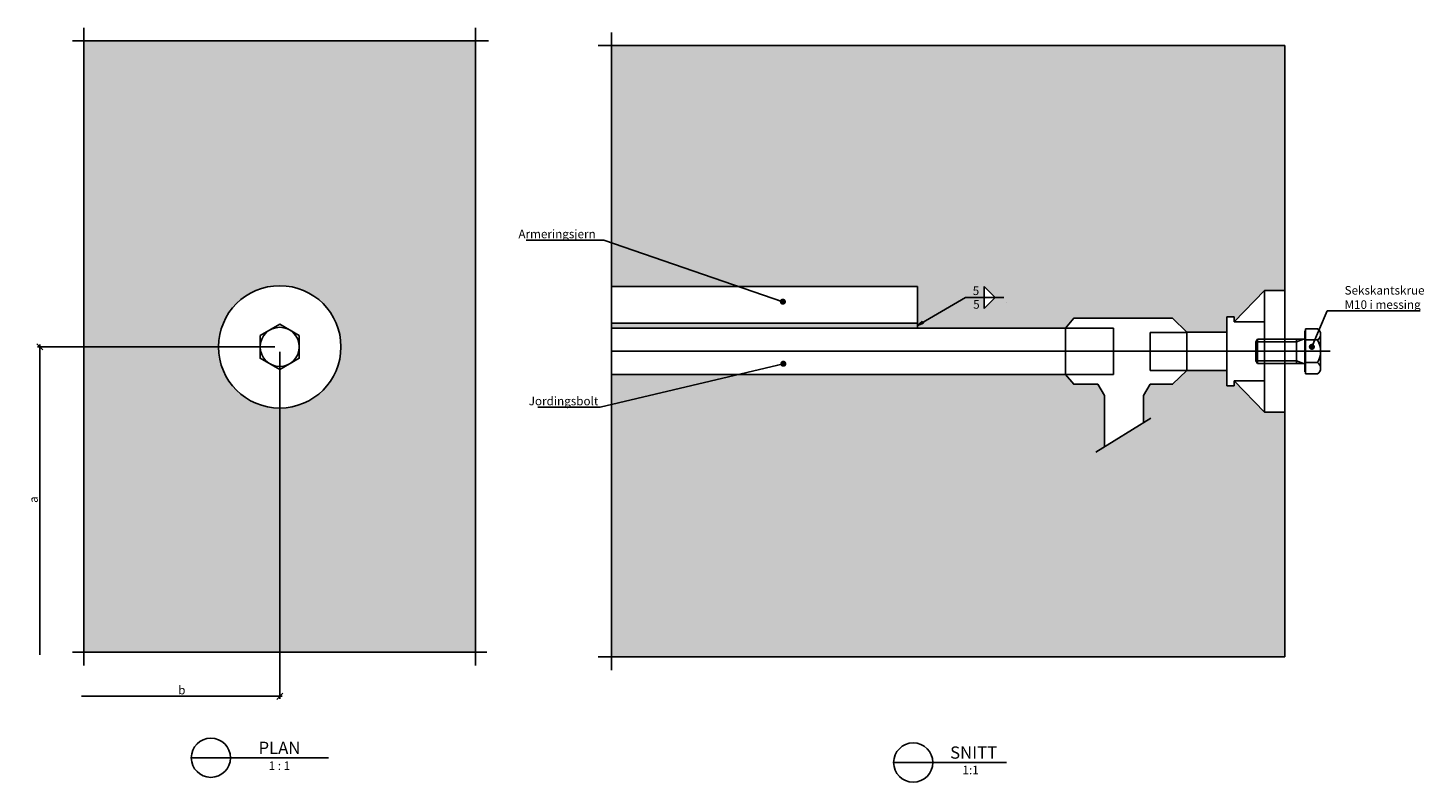
# Model space of a CAD drawing. Units: metres. Extents: x 131.7 to 132.79, y 68.11 to 70.7.
import ezdxf
from ezdxf.enums import TextEntityAlignment as Align

# ---------------------------------------------------------------- set-up
doc = ezdxf.new("R2010")
doc.units = ezdxf.units.M
for name, pattern in [('CENTER', [16, 10, -2, 2, -2]), ('DASHED', [6, 4, -2]), ('HIDDEN', [9.524999999999999, 6.35, -3.175])]:
    doc.linetypes.add(name, pattern=pattern)
doc.layers.get('0').update_dxf_attribs({"linetype": 'CONTINUOUS'})
doc.layers.get('DEFPOINTS').update_dxf_attribs({"linetype": 'CONTINUOUS'})
for name, color, linetype in [('B_BRUDD', 2, 'DASHED'), ('B_FORM_35', 7, 'CONTINUOUS'), ('B_FORM_CE_25', 2, 'CENTER'), ('B_FORM_HI_25', 2, 'HIDDEN'), ('b_maal_1', 7, 'CONTINUOUS'), ('b_raster', 253, 'CONTINUOUS'), ('B_SYMBOL', 2, 'CONTINUOUS'), ('b_Symbol_1', 2, 'CONTINUOUS'), ('b_tekst_1', 7, 'CONTINUOUS')]:
    doc.layers.add(name, color=color, linetype=linetype)
doc.styles.add('ISO35', font='ISO3098.shx', dxfattribs={"height": 3.5})
doc.styles.add('ISO50', font='ISO3098.shx', dxfattribs={"height": 0.025})
doc.styles.add('ISOAAJ', font='iso3098.shx')
doc.dimstyles.new('Brudraw_met-mm', dxfattribs={"dimscale": 0.001, "dimtxt": 3.5, "dimasz": 2.5, "dimexe": 1, "dimexo": 2, "dimgap": 0.8, "dimtad": 1, "dimdec": 0, "dimlfac": 1000, "dimzin": 0, "dimdsep": 46, "dimtxsty": 'ISOAAJ', "dimblk1": 'OBLIQUE', "dimblk2": 'OBLIQUE', "dimsah": 1, "dimcen": 4, "dimdle": 1, "dimclrd": 2, "dimclre": 2, "dimclrt": 7, "dimadec": 0, "dimazin": 0, "dimtfac": 1, "dimtdec": 0, "dimtmove": 0, "dimatfit": 3, "dimldrblk": 'OBLIQUE', "dimfxl": 1, "dimtolj": 1, "dimtzin": 0, "dimarcsym": 0})
doc.dimstyles.new('Brudraw_met-mm$7', dxfattribs={"dimscale": 0.001, "dimtxt": 3.5, "dimasz": 2.5, "dimexe": 1, "dimexo": 2, "dimgap": 0.8, "dimtad": 1, "dimdec": 0, "dimlfac": 1000, "dimzin": 0, "dimdsep": 46, "dimtxsty": 'ISOAAJ', "dimblk1": 'OBLIQUE', "dimblk2": 'OBLIQUE', "dimsah": 1, "dimcen": 4, "dimdle": 1, "dimclrd": 2, "dimclre": 2, "dimclrt": 7, "dimadec": 0, "dimazin": 0, "dimtfac": 1, "dimtdec": 0, "dimtmove": 0, "dimatfit": 3, "dimfxl": 1, "dimtolj": 1, "dimtzin": 0, "dimarcsym": 0})

# ---------------------------------------------------------------- blocks, each defined once
blk = doc.blocks.new('17_AAJ')
at = {"layer": 'B_SYMBOL', "color": 2, "linetype": 'Continuous'}
for points in [[(0, 0), (-16, 9.797174393178826e-16)], [(0, 0), (40, 0)]]:
    blk.add_lwpolyline(points, dxfattribs=at)
blk.add_circle((-8, 0), 8, dxfattribs=at)
at = {"layer": 'B_SYMBOL', "color": 5, "linetype": 'Continuous', "style": 'ISO50'}
for tag, p in [('B', (-8, 0)), ('T', (20, 0))]:
    blk.add_attdef(tag, text='', height=5, dxfattribs=at).set_placement(p, align=Align.BOTTOM_CENTER)
at = {"layer": 'B_SYMBOL', "color": 7, "linetype": 'Continuous', "style": 'ISO35'}
for tag, p in [('R', (-8, -1.5)), ('S', (20, -1.5))]:
    blk.add_attdef(tag, text='', height=3.5, dxfattribs=at).set_placement(p, align=Align.TOP_CENTER)
blk = doc.blocks.new('_OBLIQUE')
at = {"color": 0, "linetype": 'ByBlock'}
blk.add_line((0.5, 0.5), (-0.5, -0.5), dxfattribs=at)
blk = doc.blocks.new('*D41')
at = {"layer": 'b_maal_1', "color": 2, "lineweight": -2, "transparency": 16777216}
for p, q in [((132.177966269407, 69.86626228327005), (132.177966269407, 69.72447092158498)), ((132.178966269407, 69.72547092158499), (132.096966269407, 69.72547092158499))]:
    blk.add_line(p, q, dxfattribs=at)
at = {"layer": 'DEFPOINTS', "color": 0, "transparency": 16777216}
for p in [(132.177966269407, 69.86826228327004), (132.097966269407, 69.74347092158499), (132.097966269407, 69.72547092158499)]:
    blk.add_point(p, dxfattribs=at)
at = {"layer": 'b_maal_1', "color": 2, "lineweight": -2, "transparency": 16777216, "xscale": 0.0025, "yscale": 0.0025, "zscale": 0.0025}
blk.add_blockref('_OBLIQUE', (132.177966269407, 69.72547092158499), dxfattribs=at)
at = {"layer": 'b_maal_1', "color": 7, "transparency": 16777216, "insert": (132.137966269407, 69.72802092158499), "char_height": 0.0035, "attachment_point": 5, "style": 'ISOAAJ'}
blk.add_mtext('\\A1;b', dxfattribs=at)
blk = doc.blocks.new('_None')
blk = doc.blocks.new('*D42')
at = {"layer": 'b_maal_1', "color": 2, "lineweight": -2, "transparency": 16777216}
for p, q in [((132.175966269407, 69.86826228327004), (132.078966269407, 69.86826228327004)), ((132.079966269407, 69.86926228327005), (132.079966269407, 69.74247092158498))]:
    blk.add_line(p, q, dxfattribs=at)
at = {"layer": 'DEFPOINTS', "color": 0, "transparency": 16777216}
for p in [(132.177966269407, 69.86826228327004), (132.079966269407, 69.74347092158499), (132.097966269407, 69.74347092158499)]:
    blk.add_point(p, dxfattribs=at)
at = {"layer": 'b_maal_1', "color": 2, "lineweight": -2, "transparency": 16777216, "xscale": 0.0025, "yscale": 0.0025, "zscale": 0.0025, "rotation": 90}
blk.add_blockref('_OBLIQUE', (132.079966269407, 69.86826228327004), dxfattribs=at)
at = {"layer": 'b_maal_1', "color": 7, "transparency": 16777216, "insert": (132.077416269407, 69.80586660242753), "char_height": 0.0035, "attachment_point": 5, "rotation": 90, "style": 'ISOAAJ'}
blk.add_mtext('\\A1;a', dxfattribs=at)

msp = doc.modelspace()

# ---------------------------------------------------------------- hatches: boundary and pattern name
at = {"layer": 'b_raster', "transparency": 33554559}
h = msp.add_hatch(color=256, dxfattribs=at)
h.dxf.hatch_style = 1
h.paths.add_polyline_path([(132.097966269407, 69.99326228327004), (132.097966269407, 69.74347092158499), (132.257966269407, 69.74347092158499), (132.257966269407, 69.99326228327004)])
h.paths.add_polyline_path([(132.202966269407, 69.86826228327004, -1), (132.152966269407, 69.86826228327004, -1)], flags=16)
h.paths.add_polyline_path([(132.177966269407, 69.87749988327005), (132.185966269407, 69.87288108111653), (132.185966269407, 69.86364348542355), (132.177966269407, 69.85902468327004), (132.169966269407, 69.86364348542355), (132.169966269407, 69.87288108111653)], flags=0)
h.paths.add_polyline_path([(132.185966269407, 69.86826228327004, -1), (132.169966269407, 69.86826228327004, -1)], flags=0)
h = msp.add_hatch(color=256, dxfattribs=at)
h.dxf.hatch_style = 2
h.paths.add_polyline_path([(132.438454482743, 69.8929509554574), (132.438454482743, 69.8779509554574), (132.438454482743, 69.87700785028866), (132.4403947968052, 69.87864188864191), (132.4406120227387, 69.87827079176265), (132.4579870725666, 69.88844148203165), (132.4656262765387, 69.88844148203165), (132.4656262765387, 69.89294148203165), (132.4701262765387, 69.88844148203165), (132.4656262765387, 69.88394148203166), (132.4656262765387, 69.88844148203165), (132.4579870725666, 69.88844148203165), (132.4406120227387, 69.87827079176265), (132.4408292486723, 69.87789969488337), (132.438454482743, 69.87700785028866), (132.438454482743, 69.87595095545738), (132.4988105292136, 69.87595095545738), (132.5022261206684, 69.87992699322812), (132.54263054635, 69.87992699322812), (132.548454482743, 69.8742553573548), (132.564812009511, 69.8742553573548), (132.564812009511, 69.88052829553129), (132.567812009511, 69.88052829553129), (132.567812009511, 69.8785282955313), (132.5801873176149, 69.89134663629991), (132.588454482743, 69.89134663629991), (132.588454482743, 69.99134663629991), (132.313454482743, 69.99134663629991), (132.313454482743, 69.8929509554574)])
h.paths.add_polyline_path([(132.313454482743, 69.85695095545738), (132.313454482743, 69.74155527461485), (132.588454482743, 69.74155527461485), (132.588454482743, 69.84155527461485), (132.5801873176149, 69.84155527461485), (132.567812009511, 69.85437361538347), (132.567812009511, 69.85237361538347), (132.564812009511, 69.85237361538347), (132.564812009511, 69.85864655355996), (132.548454482743, 69.85864655355996), (132.54263054635, 69.85297491768664), (132.5334645998935, 69.85297491768664), (132.5307752359422, 69.84835144634758), (132.5307752359422, 69.8372560027269), (132.5147752359422, 69.82742027449994), (132.5147752359422, 69.84835144634758), (132.5120858719909, 69.85297491768664), (132.5022261206684, 69.85297491768664), (132.4988105292136, 69.85695095545738)])
h.paths.add_polyline_path([(132.4603383288799, 69.88864776359812), (132.4635307910001, 69.88864776359812), (132.4635307910001, 69.89359022571837), (132.4603383288799, 69.89359022571837)], flags=24)
h.paths.add_polyline_path([(132.4605180830909, 69.88301707904327), (132.4637105452111, 69.88301707904327), (132.4637105452111, 69.88795954116353), (132.4605180830909, 69.88795954116353)], flags=24)
h = msp.add_hatch(color=252, dxfattribs=at)
h.dxf.hatch_style = 1
h.paths.add_polyline_path([(132.438454482743, 69.8779509554574), (132.313454482743, 69.8779509554574), (132.313454482743, 69.87595095545738), (132.438454482743, 69.87595095545738)])

# ---------------------------------------------------------------- linework, layer by layer
for p, q in [((132.596647378771, 69.85802222877949), (132.596647378771, 69.87487968213527)), ((132.596647378771, 69.87487968213527), (132.596903378771, 69.87487968213527)), ((132.596903378771, 69.85721335545738), (132.596903378771, 69.87568855545739)), ((132.6018612454376, 69.87568855545739), (132.596903378771, 69.87568855545739)), ((132.603047378771, 69.85952275653413), (132.603047378771, 69.87337915438063)), ((132.576647378771, 69.87036762212405), (132.577272378771, 69.87145095545738)), ((132.588454482743, 69.87145095545738), (132.596647378771, 69.87145095545738)), ((132.593153378771, 69.86145095545739), (132.593153378771, 69.87145095545738)), ((132.596903378771, 69.87106975330387), (132.6018612454376, 69.87106975330387)), ((132.577272378771, 69.86145095545739), (132.576647378771, 69.86253428879071)), ((132.596647378771, 69.86145095545739), (132.588454482743, 69.86145095545739)), ((132.596903378771, 69.86183215761089), (132.6018612454376, 69.86183215761089)), ((132.596647378771, 69.85802222877949), (132.596903378771, 69.85802222877949)), ((132.6018612454376, 69.85721335545738), (132.596903378771, 69.85721335545738))]:
    msp.add_line(p, q)
msp.add_lwpolyline([(132.185966269407, 69.87288108111653), (132.177966269407, 69.87749988327005), (132.169966269407, 69.87288108111653), (132.169966269407, 69.86364348542355), (132.177966269407, 69.85902468327004), (132.185966269407, 69.86364348542355), (132.185966269407, 69.87288108111653)])
at = {"color": 2, "linetype": 'HIDDEN'}
for points in [[(132.596040878771, 69.87145095545738), (132.593153378771, 69.87036762212405), (132.576647378771, 69.87036762212405)], [(132.596040878771, 69.86145095545739), (132.593153378771, 69.86253428879071), (132.576647378771, 69.86253428879071)]]:
    msp.add_lwpolyline(points, dxfattribs=at)
msp.add_circle((132.177966269407, 69.86826228327004), 0.008)
for centre, radius, start, end in [((132.6002061106655, 69.87337915438063), 0.002841268105515589, 305.6289563184192, 54.37104368158082), ((132.5934615231205, 69.86645095545738), 0.009585855650483536, 331.1947023682004, 28.80529763179968), ((132.6002061106655, 69.85952275653413), 0.002841268105515589, 305.6289563184192, 54.37104368158082)]:
    msp.add_arc(centre, radius, start, end)
at = {"layer": 'B_BRUDD'}
for points in [[(132.097966269407, 69.99859123336137), (132.097966269407, 69.7380472748692)], [(132.257966269407, 69.99859123336137), (132.257966269407, 69.7380472748692)], [(132.0933035757578, 69.99326228327004), (132.2632788900569, 69.99326228327004)], [(132.313454482743, 69.99667558639123), (132.313454482743, 69.73613162789907)], [(132.588454482743, 69.99134663629991), (132.3080773635119, 69.99134663629991)], [(132.313454482743, 69.86645095545738), (132.6069749808724, 69.86645095545738)], [(132.5112454848134, 69.82525041994923), (132.5337471389528, 69.83908292962245)], [(132.0932923161556, 69.74347092158499), (132.2625858063711, 69.74347092158499)], [(132.588454482743, 69.74155527461485), (132.3079830194776, 69.74155527461485)]]:
    msp.add_lwpolyline(points, dxfattribs=at)
at = {"layer": 'B_FORM_35'}
for points in [[(132.588454482743, 69.99134663629991), (132.588454482743, 69.74155527461485)], [(132.313454482743, 69.8929509554574), (132.438454482743, 69.8929509554574)], [(132.438454482743, 69.8929509554574), (132.438454482743, 69.8779509554574)], [(132.567812009511, 69.8785282955313), (132.5801873176149, 69.89134663629991)], [(132.5801873176149, 69.88052829553129), (132.5801873176149, 69.89134663629991)], [(132.5801873176149, 69.89134663629991), (132.588454482743, 69.89134663629991)], [(132.588454482743, 69.89134663629991), (132.588454482743, 69.84155527461485)], [(132.4988105292136, 69.87595095545738), (132.5022261206684, 69.87992699322812), (132.54263054635, 69.87992699322812), (132.548454482743, 69.8742553573548)], [(132.564812009511, 69.88052829553129), (132.564812009511, 69.85237361538347)], [(132.564812009511, 69.88052829553129), (132.567812009511, 69.88052829553129)], [(132.567812009511, 69.88052829553129), (132.567812009511, 69.8785282955313)], [(132.567812009511, 69.8785282955313), (132.5801873176149, 69.8785282955313)], [(132.5801873176149, 69.88052829553129), (132.5801873176149, 69.85237361538347)], [(132.313454482743, 69.8779509554574), (132.438454482743, 69.8779509554574)], [(132.313454482743, 69.87595095545738), (132.4988105292136, 69.87595095545738)], [(132.438454482743, 69.8779509554574), (132.438454482743, 69.87595095545738)], [(132.4988105292136, 69.85695095545738), (132.4988105292136, 69.87595095545738)], [(132.548454482743, 69.8742553573548), (132.548454482743, 69.85864655355996)], [(132.548454482743, 69.8742553573548), (132.564812009511, 69.8742553573548)], [(132.313454482743, 69.85695095545738), (132.4988105292136, 69.85695095545738)], [(132.4988105292136, 69.85695095545738), (132.5022261206684, 69.85297491768664), (132.5120858719909, 69.85297491768664)], [(132.5334645998935, 69.85297491768664), (132.54263054635, 69.85297491768664), (132.548454482743, 69.85864655355996)], [(132.548454482743, 69.85864655355996), (132.564812009511, 69.85864655355996)], [(132.5120858719909, 69.85297491768664), (132.5147752359422, 69.84835144634758)], [(132.5334645998935, 69.85297491768664), (132.5307752359422, 69.84835144634758)], [(132.564812009511, 69.85237361538347), (132.567812009511, 69.85237361538347)], [(132.567812009511, 69.85237361538347), (132.567812009511, 69.85437361538347)], [(132.567812009511, 69.85437361538347), (132.5801873176149, 69.84155527461485)], [(132.567812009511, 69.85437361538347), (132.5801873176149, 69.85437361538347)], [(132.5801873176149, 69.84155527461485), (132.5801873176149, 69.85237361538347)], [(132.5147752359422, 69.84835144634758), (132.5147752359422, 69.82742027449994)], [(132.5307752359422, 69.84835144634758), (132.5307752359422, 69.8372560027269)], [(132.5801873176149, 69.84155527461485), (132.588454482743, 69.84155527461485)]]:
    msp.add_lwpolyline(points, dxfattribs=at)
msp.add_circle((132.177966269407, 69.86826228327004), 0.025, dxfattribs=at)
at = {"layer": 'B_FORM_CE_25'}
msp.add_lwpolyline([(132.588454482743, 69.86645095545738), (132.572624465717, 69.86645095545738)], dxfattribs=at)
at = {"layer": 'B_FORM_HI_25'}
for points in [[(132.4988105292136, 69.87595095545738), (132.518454482743, 69.87595095545738)], [(132.518454482743, 69.87595095545738), (132.518454482743, 69.85695095545738)], [(132.533454482743, 69.87420029600194), (132.5481790545272, 69.87420029600194)], [(132.533454482743, 69.87420029600194), (132.533454482743, 69.85859149220711)], [(132.588454482743, 69.87145095545738), (132.577272378771, 69.87145095545738), (132.576647378771, 69.87036762212405), (132.576647378771, 69.86253428879071), (132.577272378771, 69.86145095545739), (132.588454482743, 69.86145095545739)], [(132.577272378771, 69.87145095545738), (132.577272378771, 69.86145095545739)], [(132.518454482743, 69.85695095545738), (132.4988105292136, 69.85695095545738)], [(132.533454482743, 69.85859149220711), (132.5481790545272, 69.85859149220711)]]:
    msp.add_lwpolyline(points, dxfattribs=at)
at = {"layer": 'B_SYMBOL', "color": 2, "linetype": 'Continuous'}
msp.add_lwpolyline([(132.428676238648, 69.69842882169384), (132.4747937366286, 69.69842882169384)], dxfattribs=at)
msp.add_circle((132.4366762386479, 69.69842882169384), 0.008, dxfattribs=at)
at = {"layer": 'b_Symbol_1', "color": 2, "linetype": 'Continuous'}
for p, q in [((132.4656262765387, 69.88844148203165), (132.4656262765387, 69.89294148203165)), ((132.4656262765387, 69.89294148203165), (132.4701262765387, 69.88844148203165)), ((132.4656262765387, 69.88844148203165), (132.4701262765387, 69.88844148203165)), ((132.4656262765387, 69.88844148203165), (132.4656262765387, 69.88394148203166)), ((132.4656262765387, 69.88394148203166), (132.4701262765387, 69.88844148203165)), ((132.4656262765387, 69.88844148203165), (132.4701262765387, 69.88844148203165)), ((132.438454482743, 69.87700785028866), (132.4403947968052, 69.87864188864191)), ((132.4403947968052, 69.87864188864191), (132.4408292486723, 69.87789969488337)), ((132.438454482743, 69.87700785028866), (132.4408292486723, 69.87789969488337))]:
    msp.add_line(p, q, dxfattribs=at)
at = {"layer": 'b_Symbol_1'}
for p, q in [((132.438454482743, 69.87700785028866), (132.4579870725666, 69.88844148203165)), ((132.4579870725666, 69.88844148203165), (132.4736262765387, 69.88844148203165))]:
    msp.add_line(p, q, dxfattribs=at)
at = {"layer": 'b_Symbol_1', "color": 7}
msp.add_line((132.4746262765387, 69.88644148203166), (132.4746262765387, 69.88644148203166), dxfattribs=at)
at = {"layer": 'b_Symbol_1', "color": 5, "linetype": 'Continuous'}
for q in [(132.4405109874208, 69.8784433949623), (132.4407130580567, 69.87809818856299)]:
    msp.add_line((132.4388859907421, 69.87726043858346), q, dxfattribs=at)

# ---------------------------------------------------------------- block references
at = {"layer": 'b_Symbol_1'}
ref = msp.add_blockref('17_AAJ', (132.1578478514838, 69.70037214148495), dxfattribs=dict(at, xscale=0.001, yscale=0.001, zscale=0.001))
ref.add_attrib('T', 'PLAN', dxfattribs={"layer": 'B_SYMBOL', "color": 5, "linetype": 'Continuous', "height": 0.005, "style": 'ISO50'}).set_placement((132.1778478514838, 69.70037214148495), align=Align.BOTTOM_CENTER)
ref.add_attrib('S', '1 : 1', dxfattribs={"layer": 'B_SYMBOL', "color": 7, "linetype": 'Continuous', "height": 0.003500000000000001, "style": 'ISO35'}).set_placement((132.1778478514838, 69.69887214148496), align=Align.TOP_CENTER)

# ---------------------------------------------------------------- texts
at = {"layer": 'B_SYMBOL', "color": 5, "linetype": 'Continuous', "style": 'ISO50'}
msp.add_text('SNITT', height=0.005, dxfattribs=at).set_placement((132.4517682009626, 69.69842882169384), align=Align.BOTTOM_LEFT)
at = {"layer": 'B_SYMBOL', "color": 7, "linetype": 'Continuous', "style": 'ISO35'}
msp.add_attdef('1:1', text='*', height=0.0035, dxfattribs=at).set_placement((132.4601098467997, 69.69711299299178), align=Align.TOP_CENTER)
at = {"layer": 'b_Symbol_1', "color": 7, "style": 'ISO35'}
msp.add_text('5', height=0.0035, dxfattribs=at).set_placement((132.4609870725666, 69.88944148203166))
at = {"layer": 'b_tekst_1', "style": 'ISO35'}
msp.add_text('5', height=0.0035, dxfattribs=at).set_placement((132.4611668267776, 69.8827607974768), align=Align.BOTTOM_LEFT)
at = {"layer": 'b_tekst_1', "color": 7, "char_height": 0.0035, "style": 'ISOAAJ'}
for s, insert, attachment_point in [('\\A1;Armeringsjern', (132.3069987946483, 69.91264960898252), 9), ('\\A1;Sekskantskrue \\PM10 i messing', (132.6128586608432, 69.88379208633782), 7), ('\\A1;Jordingsbolt', (132.3080678586529, 69.84438654219974), 9), ('\\A1;', (132.3506524931149, 69.84991056705479), 9)]:
    msp.add_mtext(s, dxfattribs=dict(at, insert=insert, attachment_point=attachment_point))

# ---------------------------------------------------------------- dimensions: what is measured, and where the dimension line sits
at = {"layer": 'b_maal_1'}
dim = msp.add_linear_dim(base=(132.079966269407, 69.74347092158499), p1=(132.177966269407, 69.86826228327004), p2=(132.097966269407, 69.74347092158499), angle=90, text='a', dimstyle='Brudraw_met-mm', override={"dimblk2": 'None', "dimse2": 1}, dxfattribs=at)
dim.commit()
dim.dimension.update_dxf_attribs({"geometry": '*D42', "text_midpoint": (132.077416269407, 69.80586660242753)})
dim = msp.add_linear_dim(base=(132.097966269407, 69.72547092158499), p1=(132.177966269407, 69.86826228327004), p2=(132.097966269407, 69.74347092158499), text='b', dimstyle='Brudraw_met-mm', override={"dimblk2": 'None', "dimse2": 1, "dimtofl": 1, "dimfxlon": 0}, dxfattribs=at)
dim.commit()
dim.dimension.update_dxf_attribs({"geometry": '*D41', "text_midpoint": (132.137966269407, 69.72802092158499)})

# ---------------------------------------------------------------- leaders
at = {"layer": 'b_tekst_1', "annotation_type": 0, "has_hookline": 1}
for points, hookline_direction, text_width in [([(132.3834544014269, 69.88672336944525), (132.3102987946482, 69.91184960898252), (132.3077987946482, 69.91184960898252)], 1, 0.02845873106012296), ([(132.5994909872159, 69.86827225657716), (132.6057587546557, 69.88299208633782), (132.6120586608432, 69.88299208633782)], 0, 0.03080000000000004), ([(132.3836542028692, 69.86136121390045), (132.3088678586529, 69.84358654219974)], 1, 0.02467500000000003)]:
    msp.add_leader(points, dimstyle='Brudraw_met-mm$7', override={"dimgap": 0.8, "dimtad": 1, "dimldrblk": 'Dot'}, dxfattribs=dict(at, hookline_direction=hookline_direction, text_width=text_width))

doc.saveas('drawing.dxf')
